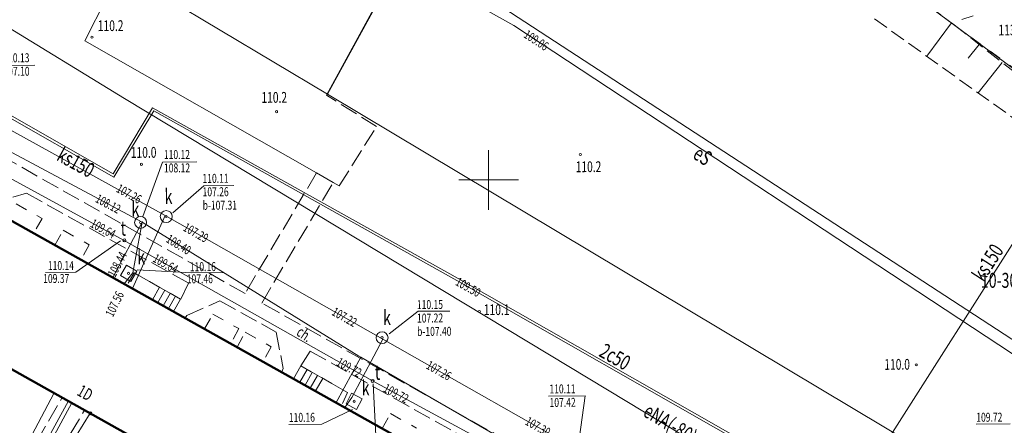
# Model space of a CAD drawing. Units: metres. Extents: x 7407421 to 7408478, y 5939749 to 5940950.
# Drawn here: x 7408045 to 7408127, y 5940390 to 5940424 of the extents above; entities that cross this region are included whole.
import ezdxf
from ezdxf.enums import TextEntityAlignment as Align

# ---------------------------------------------------------------- set-up
doc = ezdxf.new("R2010")
doc.units = ezdxf.units.M
doc.header["$MEASUREMENT"] = 0
for name, pattern in [('1', [0]), ('4', [2.5, 1.5, -1]), ('BGT', [7.5, 7.5]), ('BTO', [2, 1, -1]), ('KOC', [2, 1.5, -0.5]), ('KOS', [2, 1, -1]), ('WSQ', [3.5, 1.25, -0.5, 1.25, -0.5])]:
    doc.linetypes.add(name, pattern=pattern)
doc.layers.get('0').update_dxf_attribs({"color": 250, "linetype": 'CONTINUOUS', "lineweight": 100})
for name, color, linetype, lineweight in [('EADTD_T_0', 7, 'CONTINUOUS', 25), ('EBTPO_L_2', 5, '1', 9), ('EBUPP_L_1', 14, '1', 50), ('GRANICE_L_0', 7, '1', 9), ('NUM_DZ_T_0', 7, 'CONTINUOUS', 9), ('SDROK_T_1', 7, 'CONTINUOUS', 9), ('SDRPK_L_0', 7, '1', 9), ('SDRPK_L_2', 7, 'KOC', 9), ('SDRPT_L_1', 7, '1', 0), ('SDRPT_L_6', 7, '1', 0), ('SIATKA_L_0', 7, '1', 9), ('SZOPO_L_0', 54, 'BGT', 0), ('UCCOC_T_0', 6, 'CONTINUOUS', 9), ('UCCOO_T_0', 6, 'CONTINUOUS', 9), ('UCCPOR_L_0', 6, '1', 9), ('UEEOC_T_1', 1, 'CONTINUOUS', 9), ('UEEOO_T_1', 1, 'CONTINUOUS', 9), ('UEEOOA_T_5', 1, 'CONTINUOUS', 9), ('UEEPAG_T_3', 14, 'CONTINUOUS', 0), ('UEEPOA_L_5', 1, '1', 0), ('UEEPON_L_1', 14, '1', 9), ('UEEPOS_L_1', 1, '1', 0), ('UGGPON_L_1', 2, '1', 9), ('UKKOA_T_0', 23, 'CONTINUOUS', 9), ('UKKOA_T_2', 23, 'CONTINUOUS', 9), ('UKKOC_T_0', 23, 'CONTINUOUS', 9), ('UKKOC_T_2', 23, 'CONTINUOUS', 9), ('UKKOO_T_2', 23, 'CONTINUOUS', 9), ('UKKPA_T_1', 23, 'CONTINUOUS', 9), ('UKKPA_T_5', 23, 'CONTINUOUS', 9), ('UKKPOD_L_1', 30, '1', 9), ('UKKPOR_L_1', 23, '1', 0), ('UTTOA_T_1', 3, 'CONTINUOUS', 9), ('UTTOC_T_1', 1, 'CONTINUOUS', 9), ('UTTPA_T_3', 1, 'CONTINUOUS', 9), ('UTTPO_L_1', 1, '1', 9), ('UUODN_L_5', 30, '1', 0), ('UUODN_L_6', 34, '1', 9), ('UUODN_L_7', 114, '1', 0), ('UWWPO_L_1', 5, '1', 0), ('WUKOS_T_1', 23, 'CONTINUOUS', 20), ('WUKPS_L_6', 90, '4', 0), ('WWROH_T_4', 23, 'CONTINUOUS', 9)]:
    doc.layers.add(name, color=color, linetype=linetype, lineweight=lineweight)
doc.styles.get("Standard").update_dxf_attribs({"font": 'Simplex.SHX', "width": 0.75})

# ---------------------------------------------------------------- blocks, each defined once
blk = doc.blocks.new('WSP')
at = {"linetype": 'Continuous'}
blk.add_circle((0, 0), 0.09, dxfattribs=at)
blk = doc.blocks.new('ARM')
at = {"linetype": 'Continuous'}
blk.add_circle((0, 0), 0.125, dxfattribs=at)
blk = doc.blocks.new('WLM')
at = {"linetype": 'Continuous'}
for p, q in [((0.5, 0.5), (-0.5, 0.5)), ((-0.5, 0.5), (-0.5, -0.5)), ((0.5, -0.5), (0.5, 0.5)), ((-0.5, -0.5), (0.5, -0.5))]:
    blk.add_line(p, q, dxfattribs=at)
blk.add_circle((0, 0), 0.09, dxfattribs=at)
blk = doc.blocks.new('WLZ')
at = {"linetype": 'Continuous'}
for radius in [0.5, 0.09]:
    blk.add_circle((0, 0), radius, dxfattribs=at)

msp = doc.modelspace()

# ---------------------------------------------------------------- linework, layer by layer
at = {"layer": 'EBTPO_L_2', "linetype": 'BTO', "lineweight": 9}
for p, q in [((7408044.222, 5940408.305), (7408046.404, 5940407.085)), ((7408046.404, 5940407.085), (7408045.711, 5940405.845)), ((7408047.483, 5940404.854), (7408048.176, 5940406.093)), ((7408048.176, 5940406.093), (7408050.358, 5940404.873)), ((7408050.358, 5940404.873), (7408049.665, 5940403.633)), ((7408060.025, 5940397.838), (7408060.719, 5940399.077)), ((7408060.719, 5940399.077), (7408062.901, 5940397.857)), ((7408062.901, 5940397.857), (7408062.207, 5940396.617)), ((7408062.748, 5940396.315), (7408063.442, 5940397.554)), ((7408063.442, 5940397.554), (7408065.624, 5940396.334)), ((7408065.624, 5940396.334), (7408064.93, 5940395.094)), ((7408074.924, 5940389.504), (7408075.618, 5940390.743)), ((7408075.618, 5940390.743), (7408077.8, 5940389.523))]:
    msp.add_line(p, q, dxfattribs=at)
at = {"layer": 'EBTPO_L_2', "linetype": '1', "lineweight": 9}
for p, q in [((7408054.137, 5940402.514), (7408058.023, 5940400.321)), ((7408053.519, 5940401.477), (7408057.414, 5940399.299)), ((7408055.668, 5940400.276), (7408056.256, 5940401.318)), ((7408056.104, 5940400.031), (7408056.692, 5940401.072)), ((7408056.567, 5940399.772), (7408057.154, 5940400.811)), ((7408057.004, 5940399.528), (7408057.589, 5940400.566)), ((7408057.414, 5940399.299), (7408058.023, 5940400.321)), ((7408068.093, 5940394.74), (7408067.49, 5940393.662)), ((7408068.624, 5940394.438), (7408068.014, 5940393.369)), ((7408072.009, 5940392.507), (7408068.093, 5940394.74)), ((7408071.508, 5940391.415), (7408067.49, 5940393.662)), ((7408069.06, 5940394.189), (7408068.452, 5940393.124)), ((7408069.495, 5940393.941), (7408068.89, 5940392.879)), ((7408069.931, 5940393.692), (7408069.328, 5940392.634))]:
    msp.add_line(p, q, dxfattribs=at)
at = {"layer": 'EBUPP_L_1', "linetype": '1', "lineweight": 50}
for p, q in [((7408002.925, 5940429.779), (7408105.433, 5940372.437)), ((7408100.159, 5940362.93), (7407997.737, 5940420.284))]:
    msp.add_line(p, q, dxfattribs=at)
at = {"layer": 'GRANICE_L_0', "linetype": '1'}
for p, q in [((7408028.652, 5940442.373), (7408070.332, 5940417.493)), ((7408131.532, 5940416.863), (7408106.692, 5940435.293)), ((7408070.332, 5940417.493), (7408077.122, 5940429.903)), ((7408130.442, 5940381.603), (7408070.332, 5940417.493))]:
    msp.add_line(p, q, dxfattribs=at)
at = {"layer": 'SDRPK_L_0', "linetype": '1'}
for p, q in [((7408076.981, 5940429.726), (7408070.256, 5940417.408)), ((7408049.992, 5940421.948), (7408052.024, 5940425.992)), ((7408069.411, 5940410.891), (7408049.992, 5940421.948)), ((7408069.411, 5940410.891), (7408070.807, 5940410.091))]:
    msp.add_line(p, q, dxfattribs=at)
at = {"layer": 'SDRPK_L_2', "linetype": 'KOC', "lineweight": 9}
for p, q in [((7408063.421, 5940400.798), (7408005.506, 5940433.499)), ((7408074.445, 5940414.777), (7408070.256, 5940417.408)), ((7408071.319, 5940409.805), (7408074.445, 5940414.777)), ((7408069.411, 5940410.891), (7408063.421, 5940400.798)), ((7408064.816, 5940399.998), (7408070.807, 5940410.091)), ((7408070.807, 5940410.091), (7408071.319, 5940409.805)), ((7408042.036, 5940408.3), (7408045.09, 5940409.192)), ((7408045.09, 5940409.192), (7408058.674, 5940401.676)), ((7408058.674, 5940401.676), (7408058.023, 5940400.321)), ((7408058.553, 5940398.954), (7408061.315, 5940400.184)), ((7408061.315, 5940400.184), (7408066.043, 5940397.566)), ((7408116.896, 5940370.817), (7408064.816, 5940399.998)), ((7408058.404, 5940398.773), (7408058.553, 5940398.954)), ((7408066.043, 5940397.566), (7408066.615, 5940394.53)), ((7408068.093, 5940394.74), (7408068.885, 5940395.976)), ((7408068.885, 5940395.976), (7408091.857, 5940383.094)), ((7408066.615, 5940394.53), (7408066.497, 5940394.249)), ((7408043.899, 5940384.941), (7408048.099, 5940392.082)), ((7408045.716, 5940383.863), (7408049.966, 5940391.036))]:
    msp.add_line(p, q, dxfattribs=at)
at = {"layer": 'SDRPT_L_1', "linetype": 'KOS', "lineweight": 9}
for p, q in [((7408054.137, 5940402.514), (7408053.515, 5940401.47)), ((7408058.023, 5940400.321), (7408054.137, 5940402.514)), ((7408068.093, 5940394.74), (7408072.009, 5940392.507)), ((7408072.009, 5940392.507), (7408071.517, 5940391.434))]:
    msp.add_line(p, q, dxfattribs=at)
at = {"layer": 'SDRPT_L_6', "linetype": 'KOS', "lineweight": 9}
for p, q in [((7408124.449, 5940424.047), (7408122.65, 5940423.453)), ((7408122.65, 5940423.453), (7408131.572, 5940416.926))]:
    msp.add_line(p, q, dxfattribs=at)
at = {"layer": 'SIATKA_L_0', "linetype": '1'}
for p, q in [((7408083.832, 5940407.813), (7408083.832, 5940412.813)), ((7408081.332, 5940410.313), (7408086.332, 5940410.313))]:
    msp.add_line(p, q, dxfattribs=at)
at = {"layer": 'SZOPO_L_0', "linetype": 'BGT', "lineweight": 9}
msp.add_line((7408077.16, 5940429.888), (7408130.277, 5940395.283), dxfattribs=at)
at = {"layer": 'UCCPOR_L_0', "linetype": '1', "lineweight": 9}
for p, q in [((7408031.446, 5940422.448), (7408052.421, 5940410.553)), ((7408052.359, 5940410.823), (7408031.594, 5940422.66)), ((7408055.651, 5940416.346), (7408052.359, 5940410.823)), ((7408052.421, 5940410.553), (7408055.773, 5940416.107)), ((7408081.294, 5940402.043), (7408055.651, 5940416.346)), ((7408055.773, 5940416.107), (7408081.175, 5940401.872)), ((7408081.175, 5940401.872), (7408114.642, 5940382.853)), ((7408114.911, 5940382.945), (7408081.294, 5940402.043))]:
    msp.add_line(p, q, dxfattribs=at)
at = {"layer": 'UEEPOA_L_5', "linetype": '1', "lineweight": 9}
for p, q in [((7408035.407, 5940428.047), (7408053.306, 5940417.14)), ((7408053.306, 5940417.14), (7408088.949, 5940395.666)), ((7408088.949, 5940395.666), (7408117.342, 5940378.551))]:
    msp.add_line(p, q, dxfattribs=at)
at = {"layer": 'UEEPON_L_1', "linetype": '1', "lineweight": 9}
msp.add_line((7408046.72, 5940384.82), (7408050.447, 5940390.767), dxfattribs=at)
at = {"layer": 'UEEPOS_L_1', "linetype": '1'}
for p, q in [((7408076.8, 5940428.355), (7408085.947, 5940423.248)), ((7408085.947, 5940423.248), (7408129.09, 5940394.845))]:
    msp.add_line(p, q, dxfattribs=at)
at = {"layer": 'UGGPON_L_1', "linetype": '1', "lineweight": 9}
for p, q in [((7408044.406, 5940386.794), (7408047.415, 5940392.465)), ((7408044.464, 5940384.234), (7408048.608, 5940391.797))]:
    msp.add_line(p, q, dxfattribs=at)
at = {"layer": 'UKKPOD_L_1', "linetype": '1', "lineweight": 9}
for p, q in [((7408054.788, 5940406.759), (7408037.753, 5940415.872)), ((7408054.822, 5940406.824), (7408052.325, 5940402.146)), ((7408054.027, 5940402.533), (7408054.788, 5940406.759)), ((7408054.788, 5940406.759), (7408072.968, 5940395.554)), ((7408053.29, 5940401.606), (7408054.027, 5940402.533)), ((7408073.119, 5940395.465), (7408071.036, 5940391.6)), ((7408072.968, 5940395.554), (7408073.119, 5940395.465)), ((7408073.119, 5940395.465), (7408088.914, 5940386.374))]:
    msp.add_line(p, q, dxfattribs=at)
at = {"layer": 'UKKPOR_L_1', "linetype": '1', "lineweight": 9}
for p, q in [((7408039.255, 5940416.972), (7408056.714, 5940407.323)), ((7408135.288, 5940416.791), (7408110.14, 5940377.311)), ((7408056.714, 5940407.323), (7408053.986, 5940401.217)), ((7408056.714, 5940407.323), (7408074.969, 5940396.978)), ((7408074.218, 5940395.563), (7408074.969, 5940396.978)), ((7408074.969, 5940396.978), (7408077.439, 5940395.585)), ((7408072.372, 5940392.09), (7408074.218, 5940395.563)), ((7408077.439, 5940395.585), (7408091.054, 5940387.879)), ((7408071.791, 5940391.256), (7408072.372, 5940392.09))]:
    msp.add_line(p, q, dxfattribs=at)
at = {"layer": 'UTTPO_L_1', "linetype": '1', "lineweight": 9}
for p, q in [((7408053.288, 5940405.228), (7408036.643, 5940414.304)), ((7408053.288, 5940405.228), (7408070.458, 5940395.537)), ((7408070.458, 5940395.537), (7408074.113, 5940393.472)), ((7408074.113, 5940393.472), (7408087.435, 5940386.284))]:
    msp.add_line(p, q, dxfattribs=at)
at = {"layer": 'UUODN_L_5', "linetype": '1', "lineweight": 9}
for p, q in [((7408056.513, 5940411.792), (7408054.845, 5940407.24)), ((7408059.373, 5940411.832), (7408056.513, 5940411.792)), ((7408058.971, 5940402.541), (7408054.375, 5940402.789)), ((7408061.601, 5940402.559), (7408058.971, 5940402.541))]:
    msp.add_line(p, q, dxfattribs=at)
at = {"layer": 'UUODN_L_6', "linetype": '1', "lineweight": 9}
for p, q in [((7408045.795, 5940419.918), (7408043.215, 5940419.9)), ((7408059.957, 5940409.815), (7408057.373, 5940407.557)), ((7408062.468, 5940409.833), (7408059.957, 5940409.815)), ((7408077.933, 5940399.309), (7408075.515, 5940397.432)), ((7408080.593, 5940399.328), (7408077.933, 5940399.309)), ((7408088.873, 5940392.205), (7408091.924, 5940392.226)), ((7408091.924, 5940392.226), (7408091.429, 5940388.612)), ((7408069.848, 5940389.842), (7408072.439, 5940391.08)), ((7408067.097, 5940389.823), (7408069.848, 5940389.842))]:
    msp.add_line(p, q, dxfattribs=at)
at = {"layer": 'UUODN_L_7', "linetype": '1', "lineweight": 9}
for p, q in [((7408049.226, 5940402.58), (7408052.969, 5940405.206)), ((7408046.706, 5940402.562), (7408049.226, 5940402.58)), ((7408074.419, 5940388.343), (7408074.169, 5940393.246)), ((7408124.724, 5940389.864), (7408127.554, 5940389.884))]:
    msp.add_line(p, q, dxfattribs=at)
at = {"layer": 'UWWPO_L_1', "linetype": '1', "lineweight": 9}
msp.add_line((7408044.587, 5940383.765), (7408048.897, 5940391.635), dxfattribs=at)
at = {"layer": 'WUKPS_L_6', "linetype": 'WSQ', "lineweight": 9}
for p, q in [((7408106.696, 5940435.294), (7408122.891, 5940423.275)), ((7408128.61, 5940414.924), (7408115.996, 5940423.937)), ((7408122.891, 5940423.275), (7408131.55, 5940416.485))]:
    msp.add_line(p, q, dxfattribs=at)
at = {"layer": 'WUKPS_L_6', "linetype": '1', "lineweight": 9}
for p, q in [((7408120.579, 5940420.659), (7408122.65, 5940423.453)), ((7408124.041, 5940420.513), (7408124.953, 5940421.659)), ((7408124.871, 5940417.598), (7408126.883, 5940420.153))]:
    msp.add_line(p, q, dxfattribs=at)

# ---------------------------------------------------------------- block references
at = {"layer": 'UEEPAG_T_3', "rotation": 308.1303242541563}
msp.add_blockref('ARM', (7408050.447, 5940390.767), dxfattribs=at)
at = {"layer": 'UKKPA_T_1'}
for name, p, rotation in [('WLZ', (7408054.668, 5940406.748), 0.3988457088594097), ('WLM', (7408053.654, 5940402.483), 329.8990489692412)]:
    msp.add_blockref(name, p, dxfattribs=dict(at, rotation=rotation))
at = {"layer": 'UKKPA_T_5'}
for name, p, rotation in [('WLZ', (7408056.815, 5940407.243), 0.3988457088594097), ('WLZ', (7408074.908, 5940397.098), 0.3988730296160897), ('WLM', (7408072.565, 5940391.771), 331.9544936546662)]:
    msp.add_blockref(name, p, dxfattribs=dict(at, rotation=rotation))
at = {"layer": 'UTTPA_T_3'}
for p, rotation in [((7408053.308, 5940405.249), 0.3988457088594097), ((7408074.113, 5940393.472), 0.3988730296160897)]:
    msp.add_blockref('ARM', p, dxfattribs=dict(at, rotation=rotation))
at = {"layer": 'WUKOS_T_1'}
for p, rotation in [((7408050.59, 5940422.262), 0.3988457088594097), ((7408066.065, 5940416.019), 0.3988457088594097), ((7408091.523, 5940412.435), 0.3988730296160897), ((7408054.734, 5940411.619), 0.3988457088594097), ((7408083.063, 5940399.295), 0.3988730296160897), ((7408119.689, 5940394.819), 0.3988730296160897)]:
    msp.add_blockref('WSP', p, dxfattribs=dict(at, rotation=rotation))

# ---------------------------------------------------------------- texts
at = {"layer": 'EADTD_T_0', "oblique": 15, "width": 0.7}
msp.add_text('1D', height=1, rotation=330.78159, dxfattribs=at).set_placement((7408049.258, 5940392.329))
at = {"layer": 'NUM_DZ_T_0', "oblique": 15, "width": 0.7}
msp.add_text('10-306/17', height=1.25, dxfattribs=at).set_placement((7408125.099, 5940401.273))
at = {"layer": 'SDROK_T_1', "oblique": 15, "width": 0.7}
msp.add_text('ch.', height=0.9, rotation=325.89037, dxfattribs=at).set_placement((7408067.65, 5940397.358))
at = {"layer": 'UCCOC_T_0', "oblique": 15, "width": 0.7}
msp.add_text('109.50', height=0.75, rotation=330.38997, dxfattribs=at).set_placement((7408081.175, 5940401.872), align=Align.MIDDLE_LEFT)
at = {"layer": 'UCCOO_T_0', "oblique": 15, "width": 0.7}
msp.add_text('2c50', height=1.25, rotation=330.58472, dxfattribs=at).set_placement((7408094.133, 5940394.956), align=Align.CENTER)
at = {"layer": 'UEEOC_T_1', "oblique": 15, "width": 0.7}
msp.add_text('109.06', height=0.75, rotation=326.73179, dxfattribs=at).set_placement((7408086.922, 5940422.605), align=Align.MIDDLE_LEFT)
at = {"layer": 'UEEOO_T_1', "oblique": 15, "width": 0.7}
msp.add_text('eS', height=1.25, rotation=326.51509, dxfattribs=at).set_placement((7408101.559, 5940413.235), align=Align.TOP_LEFT)
at = {"layer": 'UEEOOA_T_5', "oblique": 15, "width": 0.7}
msp.add_text('eNA(-80)', height=1.25, rotation=328.9225, dxfattribs=at).set_placement((7408096.696, 5940390.589))
at = {"layer": 'UKKOA_T_0', "oblique": 15, "width": 0.7}
for rotation, p in [(0.39885, (7408053.905, 5940407.223)), (0.39887, (7408054.389, 5940403.242))]:
    msp.add_text('k', height=1.25, rotation=rotation, dxfattribs=at).set_placement(p)
at = {"layer": 'UKKOA_T_2', "oblique": 15, "width": 0.7}
for rotation, p in [(0.39885, (7408056.678, 5940408.292)), (0.39887, (7408074.99, 5940398.149)), (0.39887, (7408073.198, 5940392.259))]:
    msp.add_text('k', height=1.25, rotation=rotation, dxfattribs=at).set_placement(p)
at = {"layer": 'UKKOC_T_0', "oblique": 15, "width": 0.7}
for s, rotation, p in [('110.12', 0.39885, (7408056.621, 5940412.052)), ('108.12', 0.39885, (7408056.629, 5940410.932)), ('108.12', 331.86138, (7408050.805, 5940408.492)), ('108.40', 328.35138, (7408056.729, 5940405.152)), ('108.44', 61.92688, (7408052.53, 5940402.103)), ('110.16', 0.39885, (7408058.795, 5940402.662)), ('107.46', 0.39885, (7408058.541, 5940401.647)), ('107.56', 64.0211, (7408052.343, 5940398.771))]:
    msp.add_text(s, height=0.75, rotation=rotation, dxfattribs=at).set_placement(p)
at = {"layer": 'UKKOC_T_2', "oblique": 15, "width": 0.7}
for s, rotation, p in [('110.13', 0.39885, (7408043.163, 5940420.15)), ('107.10', 0.39885, (7408043.171, 5940419.02)), ('110.11', 0.39885, (7408059.856, 5940410.055)), ('107.26', 331.06638, (7408052.56, 5940409.344)), ('107.26', 0.39885, (7408059.863, 5940408.935)), ('b-107.31', 0.39885, (7408059.871, 5940407.805)), ('107.29', 330.46297, (7408058.163, 5940406.102)), ('110.15', 0.39885, (7408077.831, 5940399.489)), ('107.22', 330.46297, (7408070.624, 5940399.038)), ('107.22', 0.39885, (7408077.839, 5940398.359)), ('b-107.40', 0.39885, (7408077.847, 5940397.238)), ('107.26', 330.48248, (7408078.536, 5940394.553)), ('110.11', 0.39885, (7408088.942, 5940392.425)), ('107.42', 0.39885, (7408088.95, 5940391.295)), ('110.16', 0.39885, (7408067.096, 5940390.043)), ('107.30', 330.48248, (7408086.84, 5940389.86))]:
    msp.add_text(s, height=0.75, rotation=rotation, dxfattribs=at).set_placement(p)
at = {"layer": 'UKKOO_T_2', "oblique": 15, "width": 0.7}
msp.add_text('ks150', height=1.25, rotation=331.06638, dxfattribs=at).set_placement((7408047.541, 5940411.999))
msp.add_text('ks150', height=1.25, rotation=57.08835, dxfattribs=at).set_placement((7408126.204, 5940403.053), align=Align.CENTER)
at = {"layer": 'UTTOA_T_1', "oblique": 15, "width": 0.7}
for s, height, rotation, p in [('t', 1.25, 0.39885, (7408052.996, 5940405.636)), ('110.14', 0.75, 0.39885, (7408046.894, 5940402.756)), ('109.37', 0.75, 0.39885, (7408046.502, 5940401.671)), ('t', 1.25, 0.39887, (7408074.307, 5940393.567)), ('109.72', 0.75, 0.39885, (7408124.723, 5940390.054))]:
    msp.add_text(s, height=height, rotation=rotation, dxfattribs=at).set_placement(p)
at = {"layer": 'UTTOC_T_1', "oblique": 15, "width": 0.7}
for s, rotation, p in [('109.64', 331.39849, (7408050.38, 5940406.418)), ('109.64', 330.55458, (7408055.621, 5940403.504)), ('109.72', 330.55458, (7408071.013, 5940394.821)), ('109.72', 331.65919, (7408074.949, 5940392.618))]:
    msp.add_text(s, height=0.75, rotation=rotation, dxfattribs=at).set_placement(p)
at = {"layer": 'WWROH_T_4', "oblique": 15, "width": 0.7}
for s, rotation, p in [('110.2', 0.39885, (7408051.086, 5940422.765)), ('110.2', 0.39885, (7408064.8, 5940416.76)), ('110.0', 0.39885, (7408053.85, 5940412.153)), ('110.2', 0.39887, (7408091.143, 5940410.953)), ('110.1', 0.39887, (7408083.445, 5940398.983)), ('110.0', 0.39887, (7408117.015, 5940394.403))]:
    msp.add_text(s, height=0.9, rotation=rotation, dxfattribs=at).set_placement(p)
msp.add_text('113.8', height=0.9, rotation=0.39887, dxfattribs=at).set_placement((7408128.738, 5940422.417), align=Align.RIGHT)

doc.saveas('drawing.dxf')
